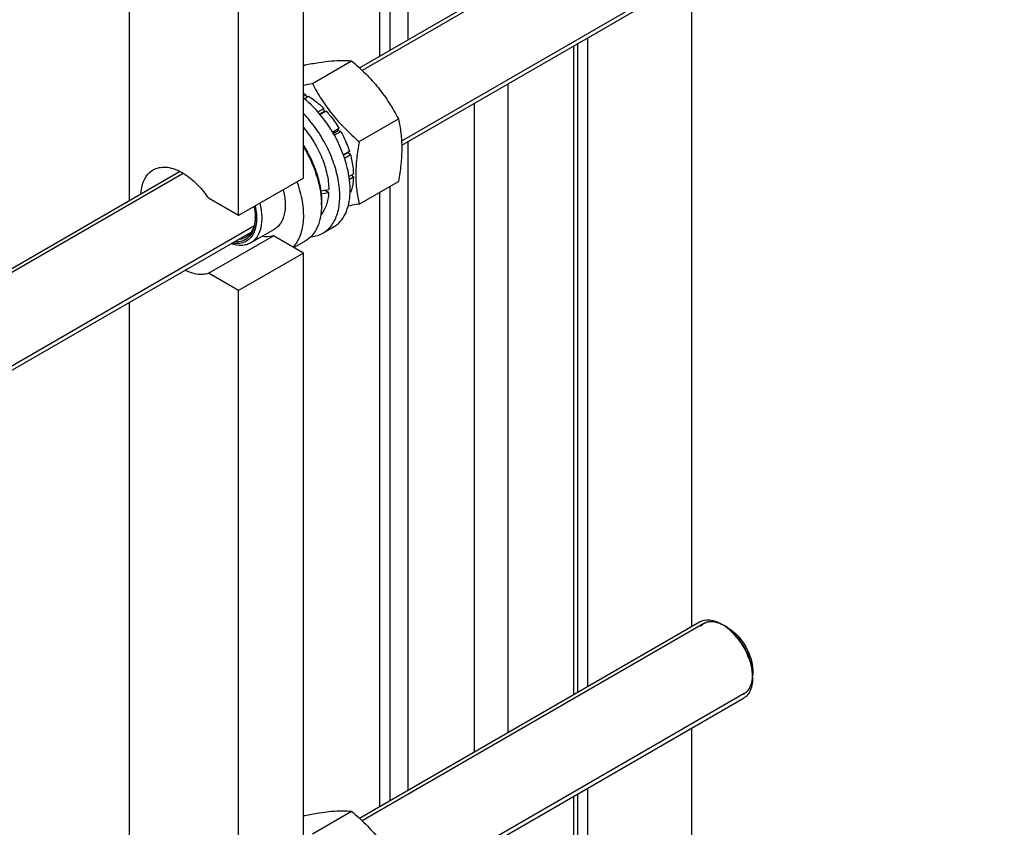
# Model space of a CAD drawing. Units: millimetres. Extents: x 0 to 4200, y -3 to 2970.
# Drawn here: x 3410 to 3678, y 1784 to 2003 of the extents above; entities that cross this region are included whole.
import ezdxf

# ---------------------------------------------------------------- set-up
doc = ezdxf.new("R2010")
doc.units = ezdxf.units.MM
doc.header["$LTSCALE"] = 231
doc.layers.get('0').update_dxf_attribs({"linetype": 'CONTINUOUS'})
doc.layers.add('AXIS', color=7, linetype='CONTINUOUS')

msp = doc.modelspace()

# ---------------------------------------------------------------- linework, layer by layer
at = {"color": 7, "linetype": 'Continuous'}
for p, q in [((3439.89, 2097.832), (3439.89, 1953.991)), ((3487.266, 1990.669), (3487.654, 1990.893)), ((3489.706, 1985.867), (3500.382, 1992.03)), ((3487.266, 1982.383), (3487.973, 1982.791)), ((3487.466, 1981.682), (3488.68, 1982.383)), ((3488.232, 1982.124), (3487.973, 1982.791)), ((3491.182, 1978.122), (3492.801, 1979.057)), ((3492.893, 1978.194), (3492.801, 1979.057)), ((3492.893, 1978.194), (3491.695, 1977.502)), ((3491.78, 1977.4), (3493.454, 1978.367)), ((3493.454, 1978.367), (3492.893, 1978.194)), ((3502.434, 1970.033), (3513.11, 1976.197)), ((3495.159, 1972.622), (3496.948, 1973.655)), ((3496.765, 1972.972), (3496.948, 1973.655)), ((3496.765, 1972.972), (3495.409, 1972.189)), ((3495.659, 1971.756), (3497.448, 1972.789)), ((3497.448, 1972.789), (3496.765, 1972.972)), ((3498.108, 1966.44), (3499.782, 1967.407)), ((3499.352, 1967.008), (3498.154, 1966.316)), ((3498.434, 1965.562), (3500.053, 1966.496)), ((3499.352, 1967.008), (3499.782, 1967.407)), ((3500.053, 1966.496), (3499.352, 1967.008)), ((3487.266, 1960.139), (3469.588, 1949.933)), ((3499.658, 1960.563), (3500.873, 1961.265)), ((3499.785, 1959.82), (3500.873, 1960.448)), ((3500.873, 1960.448), (3500.424, 1961.006)), ((3502.434, 1953.063), (3513.11, 1959.226)), ((3494.14, 1956.17), (3493.041, 1956.805)), ((3499.944, 1956.1), (3500.053, 1956.163)), ((3469.588, 1949.933), (3461.448, 1954.633)), ((3492.216, 1953.607), (3492.216, 1952.791)), ((3461.448, 1934.22), (3479.125, 1944.426)), ((3487.266, 1939.727), (3479.125, 1944.426)), ((3487.266, 1939.727), (3469.588, 1929.52)), ((3487.266, 1756.014), (3487.266, 1939.727)), ((3469.588, 1929.52), (3461.448, 1934.22)), ((3469.588, 1745.807), (3469.588, 1929.52)), ((3439.89, 1926.278), (3439.89, 1749.866)), ((3602.736, 1837.784), (3601.675, 1838.397)), ((3609.453, 1826.15), (3609.453, 1824.925)), ((3487.266, 1786.544), (3487.654, 1786.768)), ((3489.706, 1781.741), (3500.382, 1787.905))]:
    msp.add_line(p, q, dxfattribs=at)
at = {"color": 2, "linetype": 'Continuous'}
for p, q in [((3666.885, 2083.892), (3503.252, 1989.418)), ((3677.885, 2064.839), (3513.962, 1970.199)), ((3454.621, 1961.342), (3373.988, 1914.788)), ((3473.777, 1946.998), (3354.159, 1877.937)), ((3596.175, 1838.942), (3503.252, 1785.293)), ((3607.175, 1819.889), (3513.962, 1766.073))]:
    msp.add_line(p, q, dxfattribs=at)
at = {"color": 7, "linetype": 'Continuous'}
for centre, radius, start, end in [((3468.646, 2094.461), 110.617, 279.68667, 280.97553), ((3480.631, 1969.325), 15.337, 61.39753, 64.37204), ((3471.239, 1952.786), 20.976, 0.01269, 2.23042), ((3461.741, 1949.32), 12.444, 0.00266, 0.94301), ((3594.997, 1828.48), 11.928, 56.1962, 59.96025), ((3593.984, 1826.979), 13.738, 51.01686, 56.16931), ((3593.161, 1825.937), 15.067, 49.40201, 51.07467), ((3595.435, 1823.935), 14.025, 5.72221, 8.84491), ((3597.106, 1824.092), 12.348, 0.07729, 5.7727)]:
    msp.add_arc(centre, radius, start, end, dxfattribs=at)
for centre, start_param, end_param in [((3481.609, 1964.221), 4.9810471, 5.0437738), ((3479.666, 1963.1), -1.2438122, -1.1830437)]:
    msp.add_ellipse(centre, major_axis=(36.691, 2.764), ratio=0.2347755, start_param=start_param, end_param=end_param, dxfattribs=at)
for points, knots in [([(3487.654, 1990.893), (3488.927, 1991.139), (3491.345, 1991.572), (3494.761, 1992.017), (3497.736, 1992.179), (3499.555, 1992.105), (3500.382, 1992.03)], [0, 0, 0, 0, 0.3034636, 0.5747045, 0.8058148, 1, 1, 1, 1]), ([(3500.382, 1992.03), (3501.702, 1990.898), (3504.259, 1988.559), (3507.722, 1984.728), (3510.678, 1980.588), (3512.341, 1977.669), (3513.11, 1976.197)], [0, 0, 0, 0, 0.2552007, 0.5078582, 0.7562785, 1, 1, 1, 1]), ([(3489.706, 1985.867), (3490.475, 1984.395), (3492.138, 1981.476), (3495.094, 1977.336), (3498.557, 1973.504), (3501.114, 1971.166), (3502.434, 1970.033)], [0, 0, 0, 0, 0.2437215, 0.4921418, 0.7447993, 1, 1, 1, 1]), ([(3488.68, 1982.383), (3489.039, 1982.164), (3490.515, 1981.189), (3491.857, 1980.018), (3492.801, 1979.057)], [0, 0, 0, 0, 0.237618, 1, 1, 1, 1]), ([(3493.454, 1978.367), (3493.778, 1978.013), (3495.06, 1976.533), (3496.189, 1974.922), (3496.948, 1973.655)], [0, 0, 0, 0, 0.2454482, 1, 1, 1, 1]), ([(3513.11, 1976.197), (3513.398, 1974.935), (3513.872, 1972.298), (3514.113, 1968.146), (3513.841, 1963.743), (3513.385, 1960.751), (3513.11, 1959.226)], [0, 0, 0, 0, 0.2271697, 0.4692868, 0.7279773, 1, 1, 1, 1]), ([(3487.278, 1973.879), (3488.327, 1972.66), (3490.225, 1970.03), (3492.395, 1965.749), (3493.791, 1961.359), (3494.16, 1958.389), (3494.16, 1956.975)], [0, 0, 0, 0, 0.2595777, 0.52113, 0.7716708, 1, 1, 1, 1]), ([(3497.448, 1972.789), (3497.689, 1972.355), (3498.598, 1970.621), (3499.341, 1968.799), (3499.782, 1967.407)], [0, 0, 0, 0, 0.2536903, 1, 1, 1, 1]), ([(3487.284, 1969.032), (3488.807, 1966.608), (3490.64, 1962.751), (3491.968, 1957.448), (3492.216, 1954.852), (3492.216, 1953.607)], [0, 0, 0, 0, 0.524675, 0.7718558, 1, 1, 1, 1]), ([(3487.29, 1968.571), (3488.732, 1966.211), (3491.004, 1961.383), (3492.102, 1956.126), (3492.2, 1953.602)], [0, 0, 0, 0, 0.5226306, 1, 1, 1, 1]), ([(3502.434, 1970.033), (3502.158, 1968.508), (3501.703, 1965.516), (3501.43, 1961.113), (3501.672, 1956.962), (3502.146, 1954.324), (3502.434, 1953.063)], [0, 0, 0, 0, 0.2720227, 0.5307132, 0.7728303, 1, 1, 1, 1]), ([(3500.053, 1966.496), (3500.177, 1966.05), (3500.603, 1964.335), (3500.841, 1962.569), (3500.873, 1961.265)], [0, 0, 0, 0, 0.2619971, 1, 1, 1, 1]), ([(3446.386, 1962.36), (3447.385, 1962.937), (3450.057, 1963.418), (3454.137, 1961.98), (3458.124, 1958.972), (3460.405, 1956.198), (3461.448, 1954.633)], [0, 0, 0, 0, 0.1891798, 0.4167091, 0.6915767, 1, 1, 1, 1]), ([(3443.102, 1955.965), (3443.148, 1956.675), (3443.467, 1959.081), (3444.881, 1961.493), (3446.386, 1962.36)], [0, 0, 0, 0, 0.2904337, 1, 1, 1, 1]), ([(3500.873, 1960.448), (3500.863, 1960.057), (3500.774, 1958.602), (3500.456, 1957.15), (3500.053, 1956.163)], [0, 0, 0, 0, 0.2684942, 1, 1, 1, 1]), ([(3494.14, 1956.17), (3494.081, 1955.001), (3493.733, 1952.822), (3492.67, 1950.849), (3492.002, 1950.095)], [0, 0, 0, 0, 0.5375931, 1, 1, 1, 1]), ([(3474.131, 1952.535), (3474.46, 1951.087), (3474.695, 1948.926), (3474.229, 1946.249), (3473.541, 1944.63), (3472.506, 1943.373), (3471.156, 1942.557), (3469.572, 1942.231), (3468.475, 1942.332), (3467.919, 1942.446)], [0, 0, 0, 0, 0.3083842, 0.4416407, 0.560926, 0.6697099, 0.7742492, 0.8821717, 1, 1, 1, 1]), ([(3475.399, 1953.271), (3475.693, 1952.113), (3476.056, 1949.883), (3475.869, 1946.722), (3475.013, 1944.473), (3473.93, 1943.158), (3473.287, 1942.674), (3472.949, 1942.478)], [0, 0, 0, 0, 0.3037634, 0.5701649, 0.7976271, 0.9006605, 1, 1, 1, 1]), ([(3473.845, 1952.373), (3473.897, 1952.13), (3474.075, 1951.19), (3474.171, 1950.233), (3474.183, 1949.525)], [0, 0, 0, 0, 0.259857, 1, 1, 1, 1]), ([(3492.216, 1952.791), (3492.216, 1951.701), (3492.051, 1949.629), (3491.211, 1946.783), (3489.799, 1944.473), (3488.472, 1943.358), (3487.763, 1942.948)], [0, 0, 0, 0, 0.2897999, 0.5490487, 0.7822281, 1, 1, 1, 1]), ([(3502.434, 1953.063), (3502.179, 1953.013), (3501.18, 1952.824), (3500.178, 1952.646), (3499.431, 1952.524)], [0, 0, 0, 0, 0.2557239, 1, 1, 1, 1]), ([(3474.184, 1949.321), (3474.184, 1948.363), (3473.987, 1946.58), (3473.006, 1944.6), (3471.85, 1943.542), (3470.5, 1942.828), (3469.312, 1942.715), (3468.543, 1942.787)], [0, 0, 0, 0, 0.2917514, 0.539029, 0.6525853, 0.7644717, 1, 1, 1, 1]), ([(3474.177, 1949.317), (3474.156, 1948.728), (3474.027, 1947.61), (3473.521, 1946.079), (3472.719, 1944.836), (3471.986, 1944.232), (3471.596, 1944.006)], [0, 0, 0, 0, 0.2874096, 0.5458054, 0.7799589, 1, 1, 1, 1]), ([(3471.596, 1944.006), (3471.453, 1943.924), (3470.851, 1943.622), (3470.177, 1943.47), (3469.671, 1943.434)], [0, 0, 0, 0, 0.2452469, 1, 1, 1, 1]), ([(3472.949, 1942.478), (3472.59, 1942.271), (3471.796, 1941.942), (3469.989, 1941.681), (3468.574, 1941.962), (3467.665, 1942.281)], [0, 0, 0, 0, 0.2291906, 0.4679474, 1, 1, 1, 1]), ([(3461.448, 1934.22), (3460.99, 1934.062), (3458.845, 1933.63), (3456.615, 1934.292), (3455.114, 1935.046)], [0, 0, 0, 0, 0.2238724, 1, 1, 1, 1]), ([(3594.968, 1839.4), (3595.778, 1839.867), (3597.992, 1840.202), (3599.976, 1839.378), (3600.968, 1838.805)], [0, 0, 0, 0, 0.4492239, 1, 1, 1, 1]), ([(3602.736, 1837.785), (3604.73, 1836.634), (3607.88, 1832.998), (3609.453, 1828.452), (3609.453, 1826.149)], [0, 0, 0, 0, 0.4999933, 1, 1, 1, 1]), ([(3602.965, 1837.377), (3604.633, 1835.948), (3607.38, 1832.426), (3608.96, 1828.244), (3609.294, 1826.092)], [0, 0, 0, 0, 0.5020567, 1, 1, 1, 1]), ([(3609.453, 1824.108), (3609.453, 1823.602), (3609.346, 1821.856), (3608.645, 1820.053), (3607.735, 1819.189)], [0, 0, 0, 0, 0.2875796, 1, 1, 1, 1]), ([(3487.654, 1786.768), (3488.927, 1787.013), (3491.345, 1787.446), (3494.761, 1787.891), (3497.736, 1788.053), (3499.555, 1787.98), (3500.382, 1787.905)], [0, 0, 0, 0, 0.3034636, 0.5747045, 0.8058148, 1, 1, 1, 1]), ([(3500.382, 1787.905), (3501.702, 1786.772), (3504.259, 1784.434), (3507.722, 1780.602), (3510.678, 1776.462), (3512.341, 1773.544), (3513.11, 1772.071)], [0, 0, 0, 0, 0.2552007, 0.5078582, 0.7562785, 1, 1, 1, 1])]:
    msp.add_open_spline(points, degree=3, knots=knots, dxfattribs=at)
for points in [[(3479.125, 1944.426), (3478.136, 1944.085), (3477.03, 1944.036), (3475.995, 1944.19)], [(3607.735, 1819.189), (3607.503, 1818.969), (3607.245, 1818.775), (3606.968, 1818.615)]]:
    msp.add_open_spline(points, degree=3, dxfattribs=at)
at = {"color": 2, "linetype": 'Continuous'}
for points, knots in [([(3601.675, 1838.397), (3601.519, 1838.472), (3601.286, 1838.585), (3601.014, 1838.717), (3600.859, 1838.792), (3600.742, 1838.849), (3600.645, 1838.896), (3600.567, 1838.933), (3600.519, 1838.957), (3600.48, 1838.976), (3600.456, 1838.987), (3600.439, 1838.996), (3600.429, 1839), (3600.419, 1839.003), (3600.408, 1839.006), (3600.379, 1839.015), (3600.337, 1839.027), (3600.28, 1839.044), (3600.223, 1839.061), (3600.147, 1839.083), (3600.015, 1839.122), (3599.826, 1839.177), (3599.636, 1839.233), (3599.504, 1839.272), (3599.428, 1839.294), (3599.371, 1839.311), (3599.314, 1839.327), (3599.272, 1839.34), (3599.243, 1839.348), (3599.232, 1839.352), (3599.222, 1839.355), (3599.213, 1839.356), (3599.197, 1839.357), (3599.175, 1839.359), (3599.139, 1839.362), (3599.094, 1839.366), (3599.022, 1839.372), (3598.933, 1839.38), (3598.825, 1839.39), (3598.717, 1839.399), (3598.61, 1839.408), (3598.502, 1839.418), (3598.394, 1839.427), (3598.305, 1839.435), (3598.233, 1839.441), (3598.188, 1839.445), (3598.152, 1839.448), (3598.125, 1839.451), (3598.103, 1839.453), (3598.087, 1839.454), (3598.078, 1839.455), (3598.071, 1839.456), (3598.065, 1839.454), (3598.057, 1839.453), (3598.042, 1839.451), (3598.021, 1839.448), (3597.996, 1839.444), (3597.962, 1839.439), (3597.92, 1839.432), (3597.852, 1839.422), (3597.768, 1839.409), (3597.667, 1839.394), (3597.566, 1839.378), (3597.465, 1839.363), (3597.364, 1839.347), (3597.263, 1839.332), (3597.179, 1839.319), (3597.112, 1839.309), (3597.07, 1839.302), (3597.036, 1839.297), (3597.015, 1839.294), (3597, 1839.292), (3596.992, 1839.29), (3596.985, 1839.287), (3596.976, 1839.283), (3596.954, 1839.273), (3596.921, 1839.258), (3596.877, 1839.239), (3596.833, 1839.219), (3596.775, 1839.193), (3596.673, 1839.147), (3596.527, 1839.082), (3596.382, 1839.017), (3596.28, 1838.971), (3596.221, 1838.945), (3596.178, 1838.925), (3596.134, 1838.906), (3596.101, 1838.891), (3596.079, 1838.881), (3596.07, 1838.877), (3596.063, 1838.874), (3596.056, 1838.869), (3596.045, 1838.86), (3596.03, 1838.847), (3596.005, 1838.826), (3595.974, 1838.8), (3595.924, 1838.758), (3595.861, 1838.705), (3595.786, 1838.642), (3595.687, 1838.558), (3595.562, 1838.453), (3595.412, 1838.327), (3595.312, 1838.243), (3595.262, 1838.201)], [0, 0, 0, 0, 0.0625, 0.09375, 0.109375, 0.125, 0.140625, 0.1484375, 0.15625, 0.1601562, 0.1640625, 0.1660156, 0.1669922, 0.1679688, 0.1699219, 0.171875, 0.1796875, 0.1875, 0.1953125, 0.203125, 0.21875, 0.25, 0.28125, 0.296875, 0.3046875, 0.3125, 0.3203125, 0.328125, 0.3300781, 0.3320312, 0.3330078, 0.3339844, 0.3359375, 0.3398438, 0.34375, 0.3515625, 0.359375, 0.375, 0.390625, 0.40625, 0.421875, 0.4375, 0.453125, 0.46875, 0.4765625, 0.484375, 0.4882812, 0.4921875, 0.4960938, 0.4980469, 0.4990234, 0.5, 0.5009766, 0.5019531, 0.5039062, 0.5078125, 0.5117188, 0.515625, 0.5234375, 0.53125, 0.546875, 0.5625, 0.578125, 0.59375, 0.609375, 0.625, 0.640625, 0.6484375, 0.65625, 0.6601562, 0.6640625, 0.6660156, 0.6669922, 0.6679688, 0.6699219, 0.671875, 0.6796875, 0.6875, 0.6953125, 0.703125, 0.71875, 0.75, 0.78125, 0.796875, 0.8046875, 0.8125, 0.8203125, 0.828125, 0.8300781, 0.8320312, 0.8330078, 0.8339844, 0.8359375, 0.8398438, 0.84375, 0.8515625, 0.859375, 0.875, 0.890625, 0.90625, 0.9375, 0.96875, 1, 1, 1, 1]), ([(3609.453, 1824.925), (3609.441, 1825.077), (3609.422, 1825.306), (3609.398, 1825.611), (3609.379, 1825.84), (3609.361, 1826.069), (3609.345, 1826.259), (3609.333, 1826.412), (3609.325, 1826.507), (3609.319, 1826.583), (3609.314, 1826.64), (3609.31, 1826.688), (3609.308, 1826.721), (3609.306, 1826.741), (3609.306, 1826.755), (3609.301, 1826.77), (3609.297, 1826.79), (3609.289, 1826.825), (3609.278, 1826.875), (3609.264, 1826.936), (3609.246, 1827.016), (3609.223, 1827.117), (3609.186, 1827.278), (3609.14, 1827.479), (3609.086, 1827.72), (3609.031, 1827.962), (3608.985, 1828.163), (3608.948, 1828.324), (3608.926, 1828.425), (3608.907, 1828.505), (3608.894, 1828.565), (3608.882, 1828.616), (3608.874, 1828.651), (3608.869, 1828.671), (3608.867, 1828.686), (3608.86, 1828.702), (3608.853, 1828.722), (3608.84, 1828.758), (3608.822, 1828.809), (3608.799, 1828.87), (3608.77, 1828.951), (3608.733, 1829.054), (3608.673, 1829.217), (3608.599, 1829.421), (3608.51, 1829.666), (3608.421, 1829.911), (3608.347, 1830.115), (3608.287, 1830.278), (3608.25, 1830.38), (3608.22, 1830.462), (3608.198, 1830.523), (3608.179, 1830.574), (3608.167, 1830.61), (3608.159, 1830.63), (3608.154, 1830.645), (3608.146, 1830.661), (3608.136, 1830.681), (3608.118, 1830.716), (3608.092, 1830.767), (3608.062, 1830.828), (3608.021, 1830.909), (3607.97, 1831.01), (3607.888, 1831.172), (3607.787, 1831.375), (3607.664, 1831.618), (3607.542, 1831.861), (3607.44, 1832.064), (3607.358, 1832.226), (3607.307, 1832.327), (3607.267, 1832.409), (3607.236, 1832.469), (3607.211, 1832.52), (3607.193, 1832.556), (3607.182, 1832.576), (3607.175, 1832.591), (3607.166, 1832.605), (3607.154, 1832.624), (3607.132, 1832.656), (3607.102, 1832.703), (3607.065, 1832.759), (3607.016, 1832.833), (3606.955, 1832.927), (3606.857, 1833.076), (3606.735, 1833.262), (3606.588, 1833.486), (3606.442, 1833.71), (3606.32, 1833.896), (3606.222, 1834.045), (3606.161, 1834.138), (3606.112, 1834.213), (3606.075, 1834.269), (3606.045, 1834.315), (3606.023, 1834.348), (3606.011, 1834.367), (3606.002, 1834.381), (3605.991, 1834.393), (3605.978, 1834.41), (3605.953, 1834.439), (3605.918, 1834.481), (3605.876, 1834.531), (3605.821, 1834.598), (3605.751, 1834.681), (3605.64, 1834.814), (3605.5, 1834.981), (3605.333, 1835.181), (3605.166, 1835.381), (3605.026, 1835.548), (3604.915, 1835.681), (3604.845, 1835.765), (3604.789, 1835.831), (3604.748, 1835.881), (3604.713, 1835.923), (3604.688, 1835.952), (3604.674, 1835.969), (3604.664, 1835.982), (3604.653, 1835.992), (3604.638, 1836.006), (3604.611, 1836.031), (3604.573, 1836.066), (3604.528, 1836.108), (3604.467, 1836.164), (3604.392, 1836.235), (3604.271, 1836.347), (3604.12, 1836.488), (3603.938, 1836.657), (3603.757, 1836.826), (3603.605, 1836.966), (3603.485, 1837.079), (3603.409, 1837.149), (3603.348, 1837.205), (3603.303, 1837.248), (3603.265, 1837.283), (3603.239, 1837.308), (3603.224, 1837.321), (3603.213, 1837.333), (3603.2, 1837.34), (3603.184, 1837.352), (3603.156, 1837.371), (3603.116, 1837.399), (3603.068, 1837.432), (3603.004, 1837.476), (3602.924, 1837.532), (3602.796, 1837.621), (3602.636, 1837.731), (3602.444, 1837.865), (3602.251, 1837.998), (3601.995, 1838.175), (3601.803, 1838.308), (3601.675, 1838.397)], [0, 0, 0, 0, 0.03125, 0.046875, 0.0625, 0.078125, 0.09375, 0.1015625, 0.109375, 0.1132812, 0.1171875, 0.1210938, 0.1230469, 0.1240234, 0.125, 0.1259766, 0.1269531, 0.1289062, 0.1328125, 0.1367188, 0.140625, 0.1484375, 0.15625, 0.171875, 0.1875, 0.203125, 0.21875, 0.2265625, 0.234375, 0.2382812, 0.2421875, 0.2460938, 0.2480469, 0.2490234, 0.25, 0.2509766, 0.2519531, 0.2539062, 0.2578125, 0.2617188, 0.265625, 0.2734375, 0.28125, 0.296875, 0.3125, 0.328125, 0.34375, 0.3515625, 0.359375, 0.3632812, 0.3671875, 0.3710938, 0.3730469, 0.3740234, 0.375, 0.3759766, 0.3769531, 0.3789062, 0.3828125, 0.3867188, 0.390625, 0.3984375, 0.40625, 0.421875, 0.4375, 0.453125, 0.46875, 0.4765625, 0.484375, 0.4882812, 0.4921875, 0.4960938, 0.4980469, 0.4990234, 0.5, 0.5009766, 0.5019531, 0.5039062, 0.5078125, 0.5117188, 0.515625, 0.5234375, 0.53125, 0.546875, 0.5625, 0.578125, 0.59375, 0.6015625, 0.609375, 0.6132812, 0.6171875, 0.6210938, 0.6230469, 0.6240234, 0.625, 0.6259766, 0.6269531, 0.6289062, 0.6328125, 0.6367188, 0.640625, 0.6484375, 0.65625, 0.671875, 0.6875, 0.703125, 0.71875, 0.7265625, 0.734375, 0.7382812, 0.7421875, 0.7460938, 0.7480469, 0.7490234, 0.75, 0.7509766, 0.7519531, 0.7539062, 0.7578125, 0.7617188, 0.765625, 0.7734375, 0.78125, 0.796875, 0.8125, 0.828125, 0.84375, 0.8515625, 0.859375, 0.8632812, 0.8671875, 0.8710938, 0.8730469, 0.8740234, 0.875, 0.8759766, 0.8769531, 0.8789062, 0.8828125, 0.8867188, 0.890625, 0.8984375, 0.90625, 0.921875, 0.9375, 0.953125, 0.96875, 1, 1, 1, 1]), ([(3606.289, 1819.521), (3606.402, 1819.568), (3606.571, 1819.639), (3606.769, 1819.722), (3606.882, 1819.769), (3606.967, 1819.805), (3607.037, 1819.834), (3607.094, 1819.858), (3607.129, 1819.873), (3607.157, 1819.885), (3607.175, 1819.892), (3607.187, 1819.897), (3607.194, 1819.9), (3607.2, 1819.905), (3607.208, 1819.911), (3607.226, 1819.926), (3607.254, 1819.948), (3607.291, 1819.977), (3607.328, 1820.006), (3607.378, 1820.044), (3607.464, 1820.112), (3607.587, 1820.209), (3607.711, 1820.305), (3607.797, 1820.373), (3607.846, 1820.412), (3607.883, 1820.441), (3607.92, 1820.47), (3607.948, 1820.491), (3607.967, 1820.506), (3607.974, 1820.512), (3607.981, 1820.517), (3607.986, 1820.523), (3607.994, 1820.534), (3608.007, 1820.551), (3608.027, 1820.577), (3608.052, 1820.61), (3608.091, 1820.662), (3608.141, 1820.727), (3608.2, 1820.806), (3608.26, 1820.885), (3608.319, 1820.963), (3608.379, 1821.042), (3608.438, 1821.12), (3608.488, 1821.186), (3608.527, 1821.238), (3608.552, 1821.271), (3608.572, 1821.297), (3608.587, 1821.317), (3608.599, 1821.333), (3608.609, 1821.346), (3608.617, 1821.355), (3608.622, 1821.368), (3608.629, 1821.383), (3608.638, 1821.403), (3608.649, 1821.427), (3608.663, 1821.458), (3608.681, 1821.498), (3608.709, 1821.561), (3608.745, 1821.64), (3608.787, 1821.735), (3608.83, 1821.83), (3608.873, 1821.925), (3608.915, 1822.019), (3608.958, 1822.114), (3608.993, 1822.193), (3609.022, 1822.256), (3609.04, 1822.296), (3609.054, 1822.327), (3609.063, 1822.347), (3609.069, 1822.361), (3609.072, 1822.369), (3609.074, 1822.379), (3609.077, 1822.39), (3609.084, 1822.419), (3609.094, 1822.461), (3609.107, 1822.518), (3609.121, 1822.574), (3609.139, 1822.65), (3609.17, 1822.781), (3609.214, 1822.97), (3609.259, 1823.158), (3609.29, 1823.29), (3609.308, 1823.365), (3609.321, 1823.422), (3609.335, 1823.478), (3609.345, 1823.521), (3609.351, 1823.549), (3609.354, 1823.561), (3609.357, 1823.57), (3609.358, 1823.58), (3609.359, 1823.599), (3609.361, 1823.625), (3609.364, 1823.668), (3609.367, 1823.72), (3609.373, 1823.805), (3609.381, 1823.911), (3609.39, 1824.037), (3609.402, 1824.206), (3609.423, 1824.502), (3609.441, 1824.756), (3609.453, 1824.925)], [0, 0, 0, 0, 0.0625, 0.09375, 0.109375, 0.125, 0.140625, 0.1484375, 0.15625, 0.1601562, 0.1640625, 0.1660156, 0.1669922, 0.1679688, 0.1699219, 0.171875, 0.1796875, 0.1875, 0.1953125, 0.203125, 0.21875, 0.25, 0.28125, 0.296875, 0.3046875, 0.3125, 0.3203125, 0.328125, 0.3300781, 0.3320312, 0.3330078, 0.3339844, 0.3359375, 0.3398438, 0.34375, 0.3515625, 0.359375, 0.375, 0.390625, 0.40625, 0.421875, 0.4375, 0.453125, 0.46875, 0.4765625, 0.484375, 0.4882812, 0.4921875, 0.4960938, 0.4980469, 0.5, 0.5019531, 0.5039062, 0.5078125, 0.5117188, 0.515625, 0.5234375, 0.53125, 0.546875, 0.5625, 0.578125, 0.59375, 0.609375, 0.625, 0.640625, 0.6484375, 0.65625, 0.6601562, 0.6640625, 0.6660156, 0.6669922, 0.6679688, 0.6699219, 0.671875, 0.6796875, 0.6875, 0.6953125, 0.703125, 0.71875, 0.75, 0.78125, 0.796875, 0.8046875, 0.8125, 0.8203125, 0.828125, 0.8300781, 0.8320312, 0.8330078, 0.8339844, 0.8359375, 0.8398438, 0.84375, 0.8515625, 0.859375, 0.875, 0.890625, 0.90625, 0.9375, 1, 1, 1, 1])]:
    msp.add_open_spline(points, degree=3, knots=knots, dxfattribs=at)
at = {"layer": 'AXIS', "color": 9, "linetype": 'Continuous'}
for p, q in [((3515.69, 2277.453), (3515.69, 1997.754)), ((3510.74, 2274.595), (3510.74, 1994.897)), ((3561.794, 1996.659), (3561.794, 1820.246)), ((3542.913, 1985.759), (3542.913, 1809.346)), ((3533.721, 1980.452), (3533.721, 1804.039)), ((3515.69, 1970.041), (3515.69, 1793.629)), ((3510.74, 1957.858), (3510.74, 1790.771)), ((3561.794, 1792.534), (3561.794, 1616.121))]:
    msp.add_line(p, q, dxfattribs=at)
at = {"layer": 'AXIS', "color": 7, "linetype": 'Continuous'}
for p, q in [((3507.982, 2273.003), (3507.982, 1993.304)), ((3487.266, 1960.139), (3487.266, 2137.728)), ((3469.588, 1949.933), (3469.588, 2127.522)), ((3502.497, 1990.137), (3665.678, 2084.349)), ((3514.016, 1969.075), (3677.678, 2063.565)), ((3592.835, 2014.581), (3592.835, 1838.168)), ((3564.551, 1998.251), (3564.551, 1821.839)), ((3560.768, 1996.067), (3560.768, 1819.655)), ((3373.988, 1915.943), (3453.541, 1961.873)), ((3507.982, 1956.266), (3507.982, 1789.179)), ((3495.437, 1946.802), (3492.609, 1945.169)), ((3353.981, 1876.679), (3473.068, 1945.434)), ((3479.313, 1946.153), (3472.949, 1942.478)), ((3487.763, 1942.948), (3484.724, 1941.194)), ((3502.497, 1786.012), (3594.968, 1839.399)), ((3514.016, 1764.949), (3606.968, 1818.615)), ((3592.835, 1810.456), (3592.835, 1634.043)), ((3564.551, 1794.126), (3564.551, 1617.713)), ((3560.768, 1791.942), (3560.768, 1615.529))]:
    msp.add_line(p, q, dxfattribs=at)
for points, knots in [([(3499.981, 1956.149), (3500.063, 1958.415), (3499.424, 1963.243), (3496.798, 1970.213), (3492.741, 1976.68), (3489.196, 1980.358), (3487.272, 1981.88)], [0, 0, 0, 0, 0.2300481, 0.4870547, 0.7510012, 1, 1, 1, 1]), ([(3492.609, 1945.169), (3493.065, 1945.432), (3493.935, 1946.069), (3495.438, 1947.756), (3496.751, 1950.61), (3497.316, 1954.681), (3496.951, 1959.283), (3495.683, 1964.161), (3493.59, 1969.042), (3490.794, 1973.639), (3488.509, 1976.41), (3487.28, 1977.675)], [0, 0, 0, 0, 0.0431669, 0.0876141, 0.1841211, 0.2952043, 0.4214678, 0.5602305, 0.7067903, 0.8553859, 1, 1, 1, 1]), ([(3485.516, 1959.121), (3486.144, 1957.379), (3487.075, 1953.963), (3487.389, 1949.665), (3487.006, 1946.563), (3486.289, 1943.974), (3485.284, 1942.245), (3484.425, 1941.355)], [0, 0, 0, 0, 0.2986025, 0.5674728, 0.6886025, 0.8005401, 1, 1, 1, 1]), ([(3481.761, 1956.954), (3482.055, 1955.796), (3482.42, 1953.564), (3482.234, 1950.4), (3481.378, 1948.149), (3480.295, 1946.833), (3479.652, 1946.348), (3479.313, 1946.153)], [0, 0, 0, 0, 0.3037836, 0.5702014, 0.7976568, 0.9006773, 1, 1, 1, 1]), ([(3495.437, 1946.802), (3496.125, 1947.199), (3497.415, 1948.262), (3498.827, 1950.449), (3499.717, 1953.144), (3499.944, 1955.113), (3499.981, 1956.149)], [0, 0, 0, 0, 0.2200402, 0.4541928, 0.7125898, 1, 1, 1, 1]), ([(3489.39, 1944.175), (3489.962, 1944.226), (3491.081, 1944.437), (3492.128, 1944.891), (3492.609, 1945.169)], [0, 0, 0, 0, 0.5080905, 1, 1, 1, 1])]:
    msp.add_open_spline(points, degree=3, knots=knots, dxfattribs=at)

doc.saveas('drawing.dxf')
